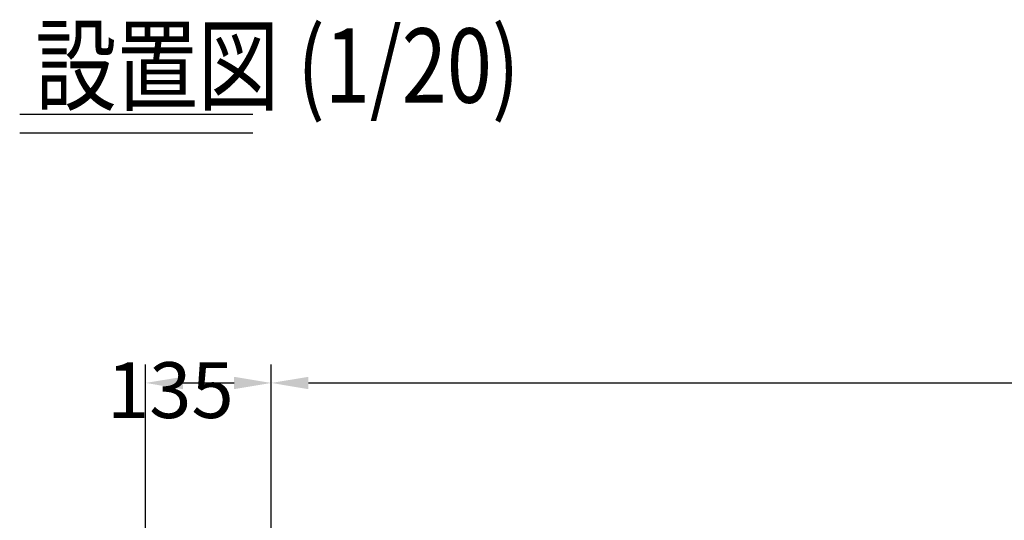
# Model space of a CAD drawing. Extents: x 51 to 7309, y 524 to 5042.
# Drawn here: x 328 to 1385, y 4504 to 5042 of the extents above; entities that cross this region are included whole.
import ezdxf

# ---------------------------------------------------------------- set-up
doc = ezdxf.new("R2010")
doc.units = 0
doc.header["$LTSCALE"] = 200
doc.header["$PDMODE"] = 33
doc.header["$PDSIZE"] = 5
doc.layers.get('DEFPOINTS').update_dxf_attribs({"linetype": 'CONTINUOUS'})
doc.layers.add('MOJI2', color=1, linetype='CONTINUOUS')
doc.layers.add('SUNPOU', color=4, linetype='CONTINUOUS')
doc.styles.add('EXT08', font='ROMANS', dxfattribs={"width": 0.8, "bigfont": 'EXTFONT'})
doc.dimstyles.get("Standard").update_dxf_attribs({"dimtxt": 0.18, "dimasz": 0.18, "dimexe": 0.18, "dimexo": 0.0625, "dimgap": 0.09, "dimtad": 0, "dimtih": 1, "dimtoh": 1, "dimzin": 0, "dimcen": 0.09, "dimazin": 3, "dimtfac": 1, "dimtofl": 0, "dimtmove": 0, "dimatfit": 3})

# ---------------------------------------------------------------- blocks, each defined once
blk = doc.blocks.new('*D24')
at = {"layer": 'DEFPOINTS', "color": 0}
for p in [(597.8, 4651.9), (597.8, 4423.8), (462.8, 4347.8)]:
    blk.add_point(p, dxfattribs=at)
at = {"layer": 'SUNPOU'}
for p, q in [((462.8, 4367.8), (462.8, 4671.9)), ((597.8, 4443.8), (597.8, 4671.9)), ((502.8, 4651.9), (557.8, 4651.9))]:
    blk.add_line(p, q, dxfattribs=at)
for points in [[(502.8, 4658.5), (502.8, 4645.2), (462.8, 4651.9)], [(557.8, 4658.5), (557.8, 4645.2), (597.8, 4651.9)]]:
    blk.add_solid(points, dxfattribs=at)
at = {"layer": 'SUNPOU', "style": 'EXT08'}
blk.add_text('135', height=60, dxfattribs=at).set_placement((421.2, 4614.2))
blk = doc.blocks.new('*D31')
at = {"layer": 'DEFPOINTS', "color": 0}
for p in [(2597.8, 4651.9), (597.8, 4423.8), (2597.8, 4423.8)]:
    blk.add_point(p, dxfattribs=at)
at = {"layer": 'SUNPOU'}
for p, q in [((597.8, 4443.8), (597.8, 4671.9)), ((2597.8, 4443.8), (2597.8, 4671.9)), ((637.8, 4651.9), (2557.8, 4651.9))]:
    blk.add_line(p, q, dxfattribs=at)
for points in [[(637.8, 4658.5), (637.8, 4645.2), (597.8, 4651.9)], [(2557.8, 4658.5), (2557.8, 4645.2), (2597.8, 4651.9)]]:
    blk.add_solid(points, dxfattribs=at)
at = {"layer": 'SUNPOU', "style": 'EXT08'}
blk.add_text('2000', height=60, dxfattribs=at).set_placement((1477.8, 4599.7))

msp = doc.modelspace()

# ---------------------------------------------------------------- linework, layer by layer
at = {"layer": 'MOJI2'}
for p, q in [((327.528, 4940.807), (577.992, 4940.807)), ((327.528, 4920.807), (577.992, 4920.807))]:
    msp.add_line(p, q, dxfattribs=at)

# ---------------------------------------------------------------- texts
at = {"layer": 'MOJI2', "style": 'EXT08', "width": 0.8}
msp.add_text('設置図 (1/20)', height=80, dxfattribs=at).set_placement((344.301, 4953.133))

# ---------------------------------------------------------------- dimensions: what is measured, and where the dimension line sits
at = {"layer": 'SUNPOU'}
dim = msp.add_linear_dim(base=(597.802, 4651.881), p1=(462.802, 4347.754), p2=(597.802, 4423.754), dimstyle='Standard', override={"dimscale": 20, "dimtxt": 3, "dimasz": 2, "dimexe": 1, "dimexo": 1, "dimgap": 1.2, "dimtad": 1, "dimtih": 0, "dimtoh": 0, "dimdec": 2, "dimzin": 8, "dimclrd": 256, "dimclre": 256, "dimclrt": 256, "dimtofl": 1, "dimtmove": 2}, dxfattribs=at)
dim.commit()
dim.dimension.update_dxf_attribs({"geometry": '*D24', "text_midpoint": (541.152, 4720.449), "dimtype": 128})
dim = msp.add_linear_dim(base=(2597.802, 4651.881), p1=(597.802, 4423.754), p2=(2597.802, 4423.754), dimstyle='Standard', override={"dimscale": 20, "dimtxt": 3, "dimasz": 2, "dimexe": 1, "dimexo": 1, "dimgap": 1.2, "dimtad": 1, "dimtih": 0, "dimtoh": 0, "dimdec": 2, "dimzin": 8, "dimclrd": 256, "dimclre": 256, "dimclrt": 256, "dimtofl": 1, "dimtmove": 2}, dxfattribs=at)
dim.commit()
dim.dimension.update_dxf_attribs({"geometry": '*D31', "text_midpoint": (1597.802, 4705.881)})

doc.saveas('drawing.dxf')
